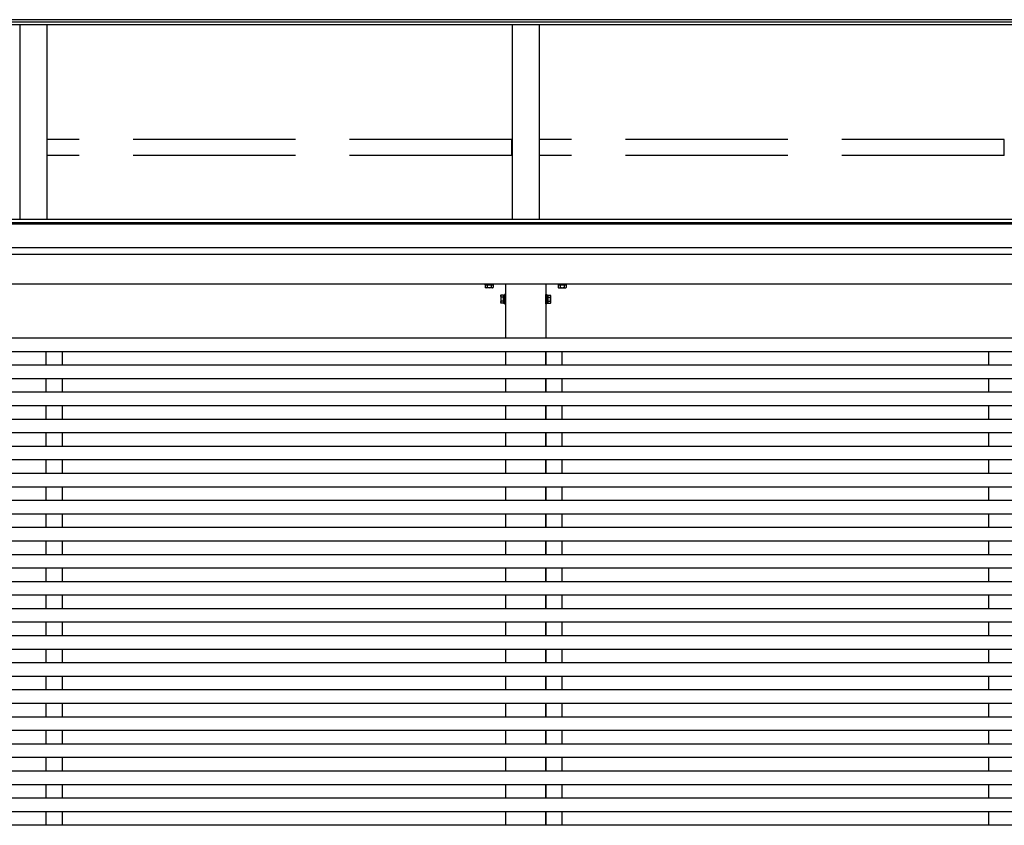
# Model space of a CAD drawing. Extents: x 0 to 2062, y 0 to 3206.
# Drawn here: x 1118 to 1300, y 2179 to 2328 of the extents above; entities that cross this region are included whole.
import ezdxf

# ---------------------------------------------------------------- set-up
doc = ezdxf.new("R2010")
doc.units = 0
doc.linetypes.add('YHIDDEN_1', pattern=[4, 3, -1])
doc.layers.add('YKK_A1', color=4, linetype='CONTINUOUS', lineweight=30)

msp = doc.modelspace()

# ---------------------------------------------------------------- linework, layer by layer
at = {"layer": 'YKK_A1'}
for p, q in [((1392.81, 2327.97), (1032.41, 2327.97)), ((1392.81, 2327.01), (757.81, 2327.01)), ((1392.81, 2327.54), (1032.41, 2327.54)), ((1118.31, 2327.01), (1118.31, 2291.06)), ((1123.31, 2327.01), (1123.31, 2291.06)), ((1209.31, 2327.01), (1209.31, 2291.06)), ((1214.31, 2327.01), (1214.31, 2291.06)), ((1393.31, 2291.08), (757.31, 2291.08)), ((1393.31, 2290.44), (1032.31, 2290.44)), ((1393.31, 2290.39), (1032.31, 2290.39)), ((1393.31, 2290.19), (1032.31, 2290.19)), ((1379.58, 2285.82), (1032.31, 2285.82)), ((1379.56, 2284.59), (1055.56, 2284.59)), ((1377.07, 2279.12), (773.54, 2279.12)), ((1204.31, 2278.92), (1204.31, 2278.51)), ((1204.68, 2278.92), (1204.68, 2278.51)), ((1205.43, 2278.92), (1205.43, 2278.51)), ((1205.81, 2278.92), (1205.81, 2278.51)), ((1208.06, 2279.12), (1208.06, 2269.12)), ((1215.56, 2279.12), (1215.56, 2269.12)), ((1217.81, 2278.92), (1217.81, 2278.51)), ((1218.18, 2278.92), (1218.18, 2278.51)), ((1218.93, 2278.92), (1218.93, 2278.51)), ((1219.31, 2278.92), (1219.31, 2278.51)), ((1204.41, 2278.45), (1204.31, 2278.51)), ((1205.71, 2278.45), (1204.41, 2278.45)), ((1205.71, 2278.45), (1205.81, 2278.51)), ((1207.19, 2276.97), (1207.25, 2277.07)), ((1207.19, 2276.97), (1207.19, 2275.67)), ((1207.74, 2277.07), (1207.25, 2277.07)), ((1207.74, 2275.57), (1207.74, 2277.07)), ((1207.9, 2277.03), (1207.74, 2277.03)), ((1207.74, 2277.03), (1207.74, 2275.62)), ((1208.06, 2277.17), (1207.9, 2277.17)), ((1207.9, 2277.17), (1207.9, 2275.47)), ((1207.9, 2275.62), (1207.9, 2277.03)), ((1208.06, 2275.47), (1208.06, 2277.17)), ((1215.56, 2277.17), (1215.72, 2277.17)), ((1215.56, 2275.47), (1215.56, 2277.17)), ((1215.72, 2277.17), (1215.72, 2275.47)), ((1215.72, 2277.03), (1215.88, 2277.03)), ((1215.72, 2275.62), (1215.72, 2277.03)), ((1215.88, 2275.57), (1215.88, 2277.07)), ((1215.88, 2277.07), (1216.37, 2277.07)), ((1215.88, 2277.03), (1215.88, 2275.62)), ((1216.43, 2276.97), (1216.37, 2277.07)), ((1216.43, 2276.97), (1216.43, 2275.67)), ((1217.91, 2278.45), (1217.81, 2278.51)), ((1217.91, 2278.45), (1219.21, 2278.45)), ((1219.21, 2278.45), (1219.31, 2278.51)), ((1207.19, 2275.67), (1207.25, 2275.57)), ((1207.74, 2276.7), (1207.25, 2276.7)), ((1207.74, 2275.95), (1207.25, 2275.95)), ((1207.74, 2275.57), (1207.25, 2275.57)), ((1207.74, 2276.35), (1207.9, 2276.35)), ((1207.74, 2276.3), (1207.9, 2276.3)), ((1207.74, 2275.62), (1207.9, 2275.62)), ((1207.9, 2275.47), (1208.06, 2275.47)), ((1215.72, 2275.47), (1215.56, 2275.47)), ((1215.88, 2276.35), (1215.72, 2276.35)), ((1215.88, 2276.3), (1215.72, 2276.3)), ((1215.88, 2275.62), (1215.72, 2275.62)), ((1215.88, 2276.7), (1216.37, 2276.7)), ((1215.88, 2275.95), (1216.37, 2275.95)), ((1215.88, 2275.57), (1216.37, 2275.57)), ((1216.43, 2275.67), (1216.37, 2275.57))]:
    msp.add_line(p, q, dxfattribs=at)
at = {"layer": 'YKK_A1', "linetype": 'YHIDDEN_1', "ltscale": 10}
for p, q in [((1209.26, 2305.82), (1123.36, 2305.82)), ((1123.36, 2302.85), (1123.36, 2305.82)), ((1209.26, 2302.85), (1209.26, 2305.82)), ((1300.26, 2305.82), (1214.36, 2305.82)), ((1214.36, 2302.85), (1214.36, 2305.82)), ((1300.26, 2302.85), (1300.26, 2305.82)), ((1209.26, 2302.85), (1123.36, 2302.85)), ((1300.26, 2302.85), (1214.36, 2302.85))]:
    msp.add_line(p, q, dxfattribs=at)
at = {"layer": 'YKK_A1', "linetype": 'YHIDDEN_1'}
for p, q in [((1204.31, 2279), (1205.81, 2279)), ((1204.31, 2279), (1204.31, 2278.92)), ((1204.35, 2279), (1204.35, 2279.12)), ((1205.76, 2279), (1204.35, 2279)), ((1204.68, 2279), (1204.68, 2278.92)), ((1205.03, 2279), (1205.03, 2279.12)), ((1205.08, 2279), (1205.08, 2279.12)), ((1205.43, 2279), (1205.43, 2278.92)), ((1205.76, 2279.12), (1205.76, 2279)), ((1205.81, 2279), (1205.81, 2278.92)), ((1219.31, 2279), (1217.81, 2279)), ((1217.81, 2279), (1217.81, 2278.92)), ((1217.85, 2279.12), (1217.85, 2279)), ((1217.85, 2279), (1219.26, 2279)), ((1218.18, 2279), (1218.18, 2278.92)), ((1218.53, 2279), (1218.53, 2279.12)), ((1218.58, 2279), (1218.58, 2279.12)), ((1218.93, 2279), (1218.93, 2278.92)), ((1219.26, 2279), (1219.26, 2279.12)), ((1219.31, 2279), (1219.31, 2278.92))]:
    msp.add_line(p, q, dxfattribs=at)
at = {"layer": 'YKK_A1', "ltscale": 20}
for p, q in [((1393.56, 2269.12), (1030.06, 2269.12)), ((1393.56, 2266.62), (1030.06, 2266.62)), ((1123.18, 2264.12), (1123.18, 2266.62)), ((1126.18, 2264.12), (1126.18, 2266.62)), ((1208.06, 2266.62), (1208.06, 2264.12)), ((1215.56, 2264.12), (1215.56, 2266.62)), ((1215.56, 2266.62), (1215.56, 2264.12)), ((1218.56, 2264.12), (1218.56, 2266.62)), ((1297.43, 2264.12), (1297.43, 2266.62)), ((1393.56, 2264.12), (1030.06, 2264.12)), ((1393.56, 2261.62), (1030.06, 2261.62)), ((1123.18, 2259.12), (1123.18, 2261.62)), ((1126.18, 2259.12), (1126.18, 2261.62)), ((1208.06, 2261.62), (1208.06, 2259.12)), ((1215.56, 2259.12), (1215.56, 2261.62)), ((1215.56, 2261.62), (1215.56, 2259.12)), ((1218.56, 2259.12), (1218.56, 2261.62)), ((1297.43, 2259.12), (1297.43, 2261.62)), ((1393.56, 2259.12), (1030.06, 2259.12)), ((1393.56, 2256.62), (1030.06, 2256.62)), ((1123.18, 2254.12), (1123.18, 2256.62)), ((1126.18, 2254.12), (1126.18, 2256.62)), ((1208.06, 2256.62), (1208.06, 2254.12)), ((1215.56, 2254.12), (1215.56, 2256.62)), ((1215.56, 2256.62), (1215.56, 2254.12)), ((1218.56, 2254.12), (1218.56, 2256.62)), ((1297.43, 2254.12), (1297.43, 2256.62)), ((1393.56, 2254.12), (1030.06, 2254.12)), ((1393.56, 2251.62), (1030.06, 2251.62)), ((1123.18, 2249.12), (1123.18, 2251.62)), ((1126.18, 2249.12), (1126.18, 2251.62)), ((1208.06, 2251.62), (1208.06, 2249.12)), ((1215.56, 2249.12), (1215.56, 2251.62)), ((1215.56, 2251.62), (1215.56, 2249.12)), ((1218.56, 2249.12), (1218.56, 2251.62)), ((1297.43, 2249.12), (1297.43, 2251.62)), ((1393.56, 2249.12), (1030.06, 2249.12)), ((1393.56, 2246.62), (1030.06, 2246.62)), ((1123.18, 2244.12), (1123.18, 2246.62)), ((1126.18, 2244.12), (1126.18, 2246.62)), ((1208.06, 2246.62), (1208.06, 2244.12)), ((1215.56, 2244.12), (1215.56, 2246.62)), ((1215.56, 2246.62), (1215.56, 2244.12)), ((1218.56, 2244.12), (1218.56, 2246.62)), ((1297.43, 2244.12), (1297.43, 2246.62)), ((1393.56, 2244.12), (1030.06, 2244.12)), ((1393.56, 2241.62), (1030.06, 2241.62)), ((1123.18, 2239.12), (1123.18, 2241.62)), ((1126.18, 2239.12), (1126.18, 2241.62)), ((1208.06, 2241.62), (1208.06, 2239.12)), ((1215.56, 2239.12), (1215.56, 2241.62)), ((1215.56, 2241.62), (1215.56, 2239.12)), ((1218.56, 2239.12), (1218.56, 2241.62)), ((1297.43, 2239.12), (1297.43, 2241.62)), ((1393.56, 2239.12), (1030.06, 2239.12)), ((1393.56, 2236.62), (1030.06, 2236.62)), ((1123.18, 2234.12), (1123.18, 2236.62)), ((1126.18, 2234.12), (1126.18, 2236.62)), ((1208.06, 2236.62), (1208.06, 2234.12)), ((1215.56, 2234.12), (1215.56, 2236.62)), ((1215.56, 2236.62), (1215.56, 2234.12)), ((1218.56, 2234.12), (1218.56, 2236.62)), ((1297.43, 2234.12), (1297.43, 2236.62)), ((1393.56, 2234.12), (1030.06, 2234.12)), ((1393.56, 2231.62), (1030.06, 2231.62)), ((1123.18, 2229.12), (1123.18, 2231.62)), ((1126.18, 2229.12), (1126.18, 2231.62)), ((1208.06, 2231.62), (1208.06, 2229.12)), ((1215.56, 2229.12), (1215.56, 2231.62)), ((1215.56, 2231.62), (1215.56, 2229.12)), ((1218.56, 2229.12), (1218.56, 2231.62)), ((1297.43, 2229.12), (1297.43, 2231.62)), ((1393.56, 2229.12), (1030.06, 2229.12)), ((1393.56, 2226.62), (1030.06, 2226.62)), ((1123.18, 2224.12), (1123.18, 2226.62)), ((1126.18, 2224.12), (1126.18, 2226.62)), ((1208.06, 2226.62), (1208.06, 2224.12)), ((1215.56, 2224.12), (1215.56, 2226.62)), ((1215.56, 2226.62), (1215.56, 2224.12)), ((1218.56, 2224.12), (1218.56, 2226.62)), ((1297.43, 2224.12), (1297.43, 2226.62)), ((1393.56, 2224.12), (1030.06, 2224.12)), ((1393.56, 2221.62), (1030.06, 2221.62)), ((1123.18, 2219.12), (1123.18, 2221.62)), ((1126.18, 2219.12), (1126.18, 2221.62)), ((1208.06, 2221.62), (1208.06, 2219.12)), ((1215.56, 2219.12), (1215.56, 2221.62)), ((1215.56, 2221.62), (1215.56, 2219.12)), ((1218.56, 2219.12), (1218.56, 2221.62)), ((1297.43, 2219.12), (1297.43, 2221.62)), ((1393.56, 2219.12), (1030.06, 2219.12)), ((1393.56, 2216.62), (1030.06, 2216.62)), ((1123.18, 2214.12), (1123.18, 2216.62)), ((1126.18, 2214.12), (1126.18, 2216.62)), ((1208.06, 2216.62), (1208.06, 2214.12)), ((1215.56, 2214.12), (1215.56, 2216.62)), ((1215.56, 2216.62), (1215.56, 2214.12)), ((1218.56, 2214.12), (1218.56, 2216.62)), ((1297.43, 2214.12), (1297.43, 2216.62)), ((1393.56, 2214.12), (1030.06, 2214.12)), ((1393.56, 2211.62), (1030.06, 2211.62)), ((1123.18, 2209.12), (1123.18, 2211.62)), ((1126.18, 2209.12), (1126.18, 2211.62)), ((1208.06, 2211.62), (1208.06, 2209.12)), ((1215.56, 2209.12), (1215.56, 2211.62)), ((1215.56, 2211.62), (1215.56, 2209.12)), ((1218.56, 2209.12), (1218.56, 2211.62)), ((1297.43, 2209.12), (1297.43, 2211.62)), ((1393.56, 2209.12), (1030.06, 2209.12)), ((1393.56, 2206.62), (1030.06, 2206.62)), ((1123.18, 2204.12), (1123.18, 2206.62)), ((1126.18, 2204.12), (1126.18, 2206.62)), ((1208.06, 2206.62), (1208.06, 2204.12)), ((1215.56, 2204.12), (1215.56, 2206.62)), ((1215.56, 2206.62), (1215.56, 2204.12)), ((1218.56, 2204.12), (1218.56, 2206.62)), ((1297.43, 2204.12), (1297.43, 2206.62)), ((1393.56, 2204.12), (1030.06, 2204.12)), ((1393.56, 2201.62), (1030.06, 2201.62)), ((1123.18, 2199.12), (1123.18, 2201.62)), ((1126.18, 2199.12), (1126.18, 2201.62)), ((1208.06, 2201.62), (1208.06, 2199.12)), ((1215.56, 2199.12), (1215.56, 2201.62)), ((1215.56, 2201.62), (1215.56, 2199.12)), ((1218.56, 2199.12), (1218.56, 2201.62)), ((1297.43, 2199.12), (1297.43, 2201.62)), ((1393.56, 2199.12), (1030.06, 2199.12)), ((1393.56, 2196.62), (1030.06, 2196.62)), ((1123.18, 2194.12), (1123.18, 2196.62)), ((1126.18, 2194.12), (1126.18, 2196.62)), ((1208.06, 2196.62), (1208.06, 2194.12)), ((1215.56, 2194.12), (1215.56, 2196.62)), ((1215.56, 2196.62), (1215.56, 2194.12)), ((1218.56, 2194.12), (1218.56, 2196.62)), ((1297.43, 2194.12), (1297.43, 2196.62)), ((1393.56, 2194.12), (1030.06, 2194.12)), ((1393.56, 2191.62), (1030.06, 2191.62)), ((1123.18, 2189.12), (1123.18, 2191.62)), ((1126.18, 2189.12), (1126.18, 2191.62)), ((1208.06, 2191.62), (1208.06, 2189.12)), ((1215.56, 2189.12), (1215.56, 2191.62)), ((1215.56, 2191.62), (1215.56, 2189.12)), ((1218.56, 2189.12), (1218.56, 2191.62)), ((1297.43, 2189.12), (1297.43, 2191.62)), ((1393.56, 2189.12), (1030.06, 2189.12)), ((1393.56, 2186.62), (1030.06, 2186.62)), ((1123.18, 2184.12), (1123.18, 2186.62)), ((1126.18, 2184.12), (1126.18, 2186.62)), ((1208.06, 2186.62), (1208.06, 2184.12)), ((1215.56, 2184.12), (1215.56, 2186.62)), ((1215.56, 2186.62), (1215.56, 2184.12)), ((1218.56, 2184.12), (1218.56, 2186.62)), ((1297.43, 2184.12), (1297.43, 2186.62)), ((1393.56, 2184.12), (1030.06, 2184.12)), ((1393.56, 2181.62), (1030.06, 2181.62)), ((1123.18, 2179.12), (1123.18, 2181.62)), ((1126.18, 2179.12), (1126.18, 2181.62)), ((1208.06, 2181.62), (1208.06, 2179.12)), ((1215.56, 2179.12), (1215.56, 2181.62)), ((1215.56, 2181.62), (1215.56, 2179.12)), ((1218.56, 2179.12), (1218.56, 2181.62)), ((1297.43, 2179.12), (1297.43, 2181.62)), ((1393.56, 2179.12), (1030.06, 2179.12))]:
    msp.add_line(p, q, dxfattribs=at)
at = {"layer": 'YKK_A1'}
for centre, radius, start, end in [((1204.5, 2278.78), 0.332, 235.6158, 304.3842), ((1205.06, 2279.69), 1.24, 252.412, 287.588), ((1205.62, 2278.78), 0.332, 235.6158, 304.3842), ((1207.52, 2276.88), 0.332, 145.6158, 214.3842), ((1216.1, 2276.88), 0.332, 325.6158, 34.3842), ((1218, 2278.78), 0.332, 235.6158, 304.3842), ((1218.56, 2279.69), 1.24, 252.412, 287.588), ((1219.12, 2278.78), 0.332, 235.6158, 304.3842), ((1208.43, 2276.32), 1.24, 162.412, 197.588), ((1207.52, 2275.76), 0.332, 145.6158, 214.3842), ((1215.19, 2276.32), 1.24, 342.412, 17.588), ((1216.1, 2275.76), 0.332, 325.6158, 34.3842)]:
    msp.add_arc(centre, radius, start, end, dxfattribs=at)

doc.saveas('drawing.dxf')
